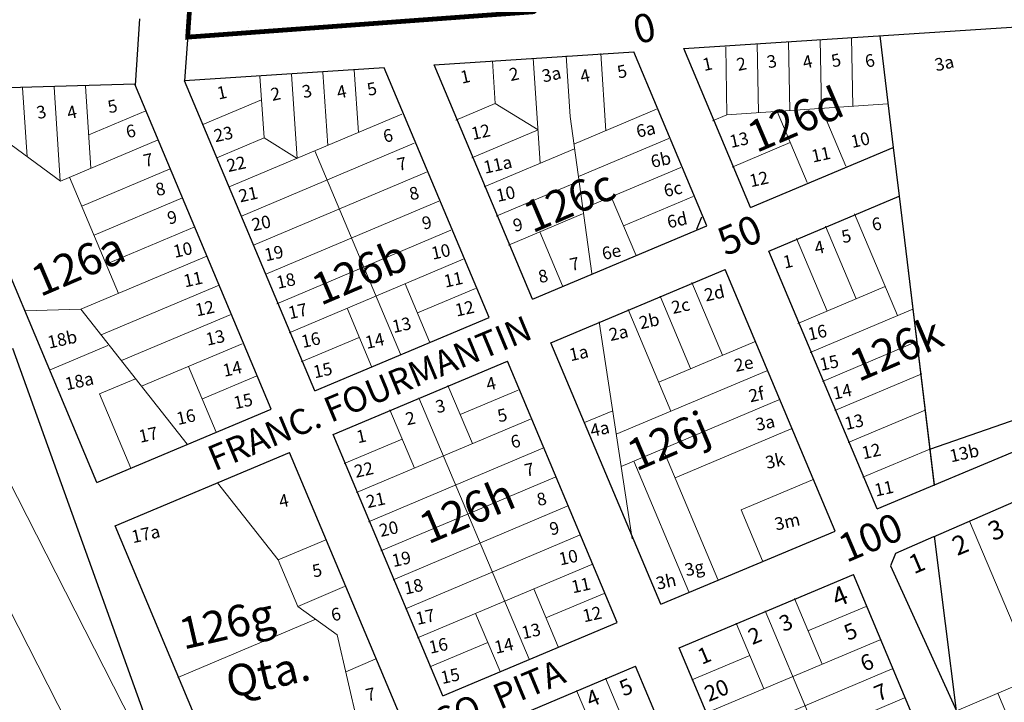
# Model space of a CAD drawing. Units: millimetres. Extents: x -10 to 4824, y 21 to 3886.
# Drawn here: x 3462 to 3775, y 1278 to 1495 of the extents above; entities that cross this region are included whole.
import ezdxf

# ---------------------------------------------------------------- set-up
doc = ezdxf.new("R2010")
doc.units = ezdxf.units.MM
for name, color, linetype, lineweight in [('ESPACIOVERDE', 3, 'Continuous', 9), ('Manzanas', 7, 'Continuous', 25), ('NOMENCLCALLES', 7, 'Continuous', 20), ('NOMENCLMZ', 7, 'Continuous', 25), ('NOMENCPARCELAS', 7, 'Continuous', 9), ('NUMEROS', 1, 'Continuous', 20), ('PARCELAS', 7, 'Continuous', 9)]:
    doc.layers.add(name, color=color, linetype=linetype, lineweight=lineweight)
doc.styles.add('ROMAND', font='romand.shx', dxfattribs={"bigfont": 'bigfont.shx'})
doc.styles.add('STYLE1', font='romans.shx', dxfattribs={"width": 0.8, "height": 3})
doc.styles.add('STYLE6', font='romans.shx', dxfattribs={"height": 12})
doc.styles.add('STYLE9', font='romant.shx', dxfattribs={"height": 30})

msp = doc.modelspace()

# ---------------------------------------------------------------- linework, layer by layer
at = {"color": 7, "ltscale": 0.13}
msp.add_open_spline([(3854.69, 2119.25), (3825.35, 2089.93), (3767.08, 2031.7), (3762.15, 1904.2), (3806.9, 1799.63), (3873.96, 1701.66), (4005.43, 1613.85), (4176.97, 1576.11), (4344.83, 1507.03), (4421.65, 1436.52), (4455.11, 1402.31)], degree=3, knots=[0, 0, 0, 0, 120.542293, 239.379663, 353.661409, 459.785195, 591.071381, 815.483325, 984.433399, 1126.811783, 1126.811783, 1126.811783, 1126.811783], dxfattribs=at)
msp.add_open_spline([(3344.11, 921.23), (3350.8, 918.37), (3365.6, 907.77), (3388.43, 891.53), (3396.42, 885.87), (3412.48, 874.6), (3420.55, 868.99), (3435.71, 858.62), (3442.8, 853.84), (3454.79, 845.92), (3459.67, 842.75), (3474.38, 833.32), (3484.26, 827.2), (3504.1, 815.14), (3514.06, 809.21), (3532.78, 798.13), (3541.54, 792.96), (3557.02, 783.77), (3563.75, 779.76), (3577.16, 771.66), (3583.85, 767.59), (3603.86, 755.28), (3617.11, 746.95), (3639.32, 732.64), (3648.33, 726.74), (3665.33, 715.38), (3673.33, 709.94), (3697.17, 693.45), (3712.86, 682.18), (3731.43, 668.62), (3734.3, 666.52), (3742.91, 660.2), (3748.66, 655.97), (3755.51, 650.91), (3756.59, 650.11), (3758.78, 648.5), (3759.88, 647.69), (3763.23, 645.25), (3765.51, 643.62), (3771.46, 639.59), (3775.22, 637.23), (3781.05, 634.1), (3782.94, 633.15), (3786.38, 631.6), (3787.9, 630.97), (3791.01, 629.79), (3792.59, 629.26), (3795.28, 628.44), (3796.38, 628.13), (3799.71, 627.28), (3801.92, 626.82), (3806.29, 626.08), (3808.44, 625.79), (3814.52, 625.12), (3818.37, 624.87), (3823.29, 624.56), (3824.49, 624.49), (3826.64, 624.35), (3827.61, 624.28), (3829.55, 624.14), (3830.52, 624.07), (3833.42, 623.84), (3835.36, 623.68), (3841.19, 623.16), (3845.07, 622.76), (3856.75, 621.49), (3864.55, 620.52), (3878.49, 618.78), (3884.6, 618.01), (3894.38, 616.86), (3898.01, 616.45), (3905.31, 615.68), (3908.96, 615.33), (3919.93, 614.34), (3927.26, 613.79), (3949.29, 612.51), (3964.04, 612.13), (3984.57, 612.37), (3990.31, 612.51), (4001.82, 612.98), (4007.59, 613.32), (4024.9, 614.67), (4036.43, 616.05), (4052.53, 618.93), (4057.17, 619.88), (4065.42, 621.79), (4069.04, 622.71), (4076.23, 624.71), (4079.8, 625.78), (4090.44, 629.2), (4097.42, 631.76), (4121.93, 641.69), (4138.92, 650.39), (4171.77, 669.64), (4187.65, 680.2), (4209.02, 695.31), (4214.92, 699.57), (4226.6, 708.16), (4232.38, 712.49), (4249.59, 725.53), (4260.89, 734.31), (4295.28, 761.25), (4318.14, 779.44), (4347.05, 801.09), (4352.5, 805.12), (4362.84, 812.62), (4367.71, 816.1), (4376.02, 821.92), (4379.44, 824.28), (4386.07, 828.81), (4389.3, 830.98), (4395.8, 835.31), (4399.07, 837.47), (4408.92, 843.97), (4415.53, 848.32), (4433.48, 860.37), (4444.75, 868.22), (4466.37, 885.03), (4476.71, 894), (4488.92, 906.74), (4491.6, 909.7), (4496.43, 915.37), (4498.61, 918.07), (4501.8, 922.25), (4502.86, 923.69), (4504.93, 926.59), (4505.95, 928.04), (4508.93, 932.44), (4510.84, 935.4), (4516.92, 945.19), (4520.88, 952.08), (4526.43, 961.66), (4528.02, 964.39), (4530.54, 968.65), (4531.48, 970.21), (4534.29, 974.85), (4536.24, 977.95), (4540.2, 984.19), (4542.22, 987.33), (4548.32, 996.79), (4552.45, 1003.17), (4560.41, 1016.18), (4564.25, 1022.81), (4571.22, 1036.44), (4574.35, 1043.44), (4578.99, 1056.68), (4580.68, 1062.85), (4582.12, 1070.84), (4582.37, 1072.49), (4582.78, 1075.64), (4582.95, 1077.15), (4583.2, 1080.1), (4583.29, 1081.54), (4583.37, 1083.59), (4583.39, 1084.2), (4583.42, 1085.4), (4583.43, 1085.99), (4583.45, 1087.75), (4583.45, 1088.88), (4583.46, 1092.09), (4583.48, 1094.08), (4583.65, 1097.77), (4583.81, 1099.47), (4584.12, 1101.27), (4584.16, 1101.49), (4584.25, 1101.96), (4584.3, 1102.2), (4584.47, 1102.95), (4584.59, 1103.49), (4584.99, 1105.16), (4585.3, 1106.38), (4585.91, 1109.07), (4586.21, 1110.54), (4586.48, 1112.66), (4586.54, 1113.17), (4586.63, 1114.2), (4586.66, 1114.71), (4586.72, 1116.23), (4586.72, 1117.24), (4586.59, 1120.23), (4586.34, 1122.17), (4585.59, 1125.95), (4585.1, 1127.78), (4583.4, 1132.9), (4581.98, 1136.05), (4578.81, 1142.01), (4577.07, 1144.83), (4574.53, 1148.66), (4573.76, 1149.8), (4571.44, 1153.12), (4569.89, 1155.26), (4566.77, 1159.42), (4565.22, 1161.45), (4560.57, 1167.38), (4557.51, 1171.17), (4551.63, 1178.59), (4548.8, 1182.23), (4545.04, 1187.44), (4543.97, 1188.98), (4541.85, 1192.1), (4540.8, 1193.69), (4537.71, 1198.5), (4535.7, 1201.79), (4529.8, 1211.86), (4526.03, 1218.83), (4518.55, 1233.05), (4514.84, 1240.3), (4509.59, 1250.28), (4508.14, 1253.01), (4505.19, 1258.45), (4503.7, 1261.15), (4499.19, 1269.22), (4496.1, 1274.54), (4486.66, 1290.36), (4480.08, 1300.7), (4470.72, 1314.56), (4468.17, 1318.24), (4460.43, 1329.23), (4455.12, 1336.46), (4447.69, 1346.19), (4445.7, 1348.76), (4442.87, 1352.36), (4442.05, 1353.41), (4440.39, 1355.5), (4439.55, 1356.55), (4437, 1359.7), (4435.25, 1361.81), (4430.29, 1367.56), (4426.95, 1371.16), (4421.9, 1375.9), (4420.45, 1377.18), (4418.11, 1379.14), (4417.25, 1379.83), (4415.51, 1381.17), (4414.63, 1381.83), (4411.99, 1383.73), (4410.22, 1384.92), (4405.13, 1388.19), (4401.83, 1390.13), (4398.63, 1392.01)], degree=3, knots=[0, 0, 0, 0, 54.570086, 54.570086, 83.904961, 83.904961, 113.239836, 113.239836, 138.715418, 138.715418, 156.04537, 156.04537, 190.705275, 190.705275, 225.36518, 225.36518, 255.881364, 255.881364, 279.432756, 279.432756, 302.984148, 302.984148, 350.086933, 350.086933, 382.575825, 382.575825, 411.821864, 411.821864, 470.313941, 470.313941, 480.983551, 480.983551, 502.322771, 502.322771, 506.327707, 506.327707, 510.332643, 510.332643, 518.342515, 518.342515, 530.598594, 530.598594, 536.264192, 536.264192, 540.602714, 540.602714, 544.941235, 544.941235, 547.916653, 547.916653, 553.867489, 553.867489, 559.818325, 559.818325, 570.866122, 570.866122, 574.451246, 574.451246, 577.422373, 577.422373, 580.393501, 580.393501, 586.335757, 586.335757, 598.220268, 598.220268, 621.989289, 621.989289, 640.430724, 640.430724, 651.303831, 651.303831, 662.176938, 662.176938, 683.923152, 683.923152, 727.415581, 727.415581, 744.283666, 744.283666, 761.151752, 761.151752, 794.887923, 794.887923, 808.615103, 808.615103, 819.439781, 819.439781, 830.264459, 830.264459, 851.913816, 851.913816, 907.256722, 907.256722, 962.599628, 962.599628, 984.059609, 984.059609, 1005.519589, 1005.519589, 1048.43955, 1048.43955, 1137.027389, 1137.027389, 1157.458171, 1157.458171, 1175.445488, 1175.445488, 1187.857256, 1187.857256, 1199.411641, 1199.411641, 1210.966025, 1210.966025, 1234.074793, 1234.074793, 1273.908863, 1273.908863, 1313.742933, 1313.742933, 1325.361507, 1325.361507, 1335.419788, 1335.419788, 1340.581218, 1340.581218, 1345.742648, 1345.742648, 1356.065509, 1356.065509, 1379.594156, 1379.594156, 1388.990721, 1388.990721, 1394.406773, 1394.406773, 1405.238877, 1405.238877, 1416.070981, 1416.070981, 1437.735189, 1437.735189, 1459.399396, 1459.399396, 1481.063604, 1481.063604, 1499.019421, 1499.019421, 1503.639332, 1503.639332, 1507.813034, 1507.813034, 1511.741361, 1511.741361, 1513.399981, 1513.399981, 1515.0586, 1515.0586, 1518.37584, 1518.37584, 1524.741664, 1524.741664, 1531.107489, 1531.107489, 1532.031675, 1532.031675, 1532.955861, 1532.955861, 1534.804233, 1534.804233, 1538.42606, 1538.42606, 1542.047886, 1542.047886, 1543.164732, 1543.164732, 1544.281577, 1544.281577, 1546.515268, 1546.515268, 1550.98265, 1550.98265, 1555.450031, 1555.450031, 1563.87085, 1563.87085, 1572.291668, 1572.291668, 1575.953967, 1575.953967, 1583.278566, 1583.278566, 1590.603164, 1590.603164, 1605.25236, 1605.25236, 1619.901557, 1619.901557, 1625.935837, 1625.935837, 1631.970116, 1631.970116, 1644.038675, 1644.038675, 1668.175794, 1668.175794, 1692.312913, 1692.312913, 1701.382393, 1701.382393, 1710.451873, 1710.451873, 1728.590832, 1728.590832, 1764.868752, 1764.868752, 1778.118444, 1778.118444, 1804.617826, 1804.617826, 1814.171886, 1814.171886, 1818.082251, 1818.082251, 1821.992615, 1821.992615, 1829.813343, 1829.813343, 1843.473219, 1843.473219, 1848.730402, 1848.730402, 1851.677045, 1851.677045, 1854.623688, 1854.623688, 1860.516974, 1860.516974, 1871.571852, 1871.571852, 1871.571852, 1871.571852])
at = {"layer": 'ESPACIOVERDE', "color": 3}
for p, q in [((3542.48, 1494.16), (3542.48, 1494.16)), ((3579.06, 1494.46), (3579.06, 1494.46)), ((3527.01, 1490.59), (3527.01, 1490.59)), ((3534.74, 1492.37), (3534.74, 1492.37))]:
    msp.add_line(p, q, dxfattribs=at)
at = {"layer": 'ESPACIOVERDE', "color": 3, "const_width": 1.5}
msp.add_lwpolyline([(3513.51, 1510.06), (3584.04, 1526.35), (3618.49, 1524.95), (3629.83, 1517.31), (3632.59, 1509.46), (3631.57, 1503.99), (3629.07, 1500.46), (3625.2, 1497.45), (3515.46, 1489.41), (3516.1, 1498.85)], close=True, dxfattribs=at)
at = {"layer": 'Manzanas'}
for p, q in [((3672.88, 1485.82), (3910.92, 1501.33)), ((3516.1, 1498.85), (3514.51, 1475.5)), ((3515.46, 1489.41), (3625.2, 1497.45)), ((3500.21, 1495.18), (3498.78, 1474.21)), ((3735.09, 1489.87), (3739.38, 1454.43)), ((3593.69, 1480.66), (3657.04, 1484.79)), ((3694.08, 1435.39), (3672.88, 1485.83)), ((3624.94, 1406.33), (3593.69, 1480.66)), ((3555.79, 1377.27), (3514.51, 1475.5)), ((3739.38, 1454.43), (3741.25, 1438.95)), ((3741.25, 1438.95), (3752.33, 1347.38)), ((3750.96, 1358.75), (3977.13, 1436.95)), ((3677.02, 1428.5), (3678.62, 1432.43)), ((3624.94, 1406.33), (3680.25, 1429.58)), ((3630.75, 1392.5), (3686.06, 1415.75)), ((3750.96, 1358.75), (3911.19, 1414.15)), ((3752.14, 1330.95), (3832.92, 1366.05)), ((3665.62, 1309.53), (3720.93, 1332.78)), ((3759.42, 1275.79), (3752.49, 1331.1))]:
    msp.add_line(p, q, dxfattribs=at)
at = {"layer": 'Manzanas', "extrusion": (0, 0, -1)}
for p, q in [((3680.25, 1429.58), (3657.04, 1484.79)), ((3577.86, 1479.62), (3514.51, 1475.5)), ((3611.11, 1400.52), (3577.86, 1479.62)), ((3498.67, 1474.47), (3434.35, 1472.67)), ((3486.65, 1348.21), (3434.35, 1472.67)), ((3541.97, 1371.46), (3498.67, 1474.47)), ((3694.08, 1435.39), (3739.38, 1454.43)), ((3699.89, 1421.56), (3741.25, 1438.95)), ((3734.26, 1339.79), (3699.89, 1421.56)), ((3720.93, 1332.78), (3686.06, 1415.75)), ((3734.26, 1339.79), (3911.19, 1414.15)), ((3555.79, 1377.27), (3611.11, 1400.52)), ((3504.23, 1267.67), (3459.94, 1390.66)), ((3665.62, 1309.53), (3630.75, 1392.5)), ((3561.61, 1363.44), (3616.92, 1386.69)), ((3651.79, 1303.72), (3616.92, 1386.69)), ((3486.65, 1348.21), (3541.97, 1371.46)), ((3596.48, 1280.47), (3561.61, 1363.44)), ((3492.46, 1334.38), (3547.78, 1357.63)), ((3582.65, 1274.66), (3547.78, 1357.63)), ((3527.34, 1251.41), (3492.46, 1334.38)), ((3752.14, 1330.95), (3740.06, 1325.7)), ((3740.06, 1325.7), (3738.55, 1321.77)), ((3738.55, 1321.77), (3759.42, 1275.8)), ((3671.43, 1295.7), (3726.74, 1318.95)), ((3759.91, 1240.04), (3726.74, 1318.95)), ((3596.48, 1280.47), (3651.79, 1303.72)), ((3704.6, 1216.79), (3671.43, 1295.7)), ((3602.29, 1266.64), (3657.6, 1289.89)), ((3690.77, 1210.98), (3657.6, 1289.89))]:
    msp.add_line(p, q, dxfattribs=at)
at = {"layer": 'Manzanas'}
msp.add_open_spline([(3840.55, 2133.4), (3832.72, 2125.57), (3824.77, 2117.63), (3809.16, 2101.21), (3801.5, 2092.73), (3788.33, 2076.45), (3782.67, 2068.79), (3772.31, 2052.66), (3767.61, 2044.19), (3762.52, 2032.82), (3761.49, 2030.37), (3759.55, 2025.44), (3758.64, 2022.96), (3756.07, 2015.45), (3754.57, 2010.37), (3750.42, 1993.83), (3748.58, 1982.17), (3746.66, 1958.7), (3746.59, 1946.9), (3747.97, 1923.47), (3749.42, 1911.85), (3753.67, 1889.13), (3756.46, 1878.06), (3763.12, 1856.44), (3766.99, 1845.9), (3774.1, 1828.85), (3777.1, 1822.19), (3783.31, 1809.26), (3786.51, 1802.98), (3792.58, 1791.61), (3795.41, 1786.51), (3801.25, 1776.36), (3804.26, 1771.32), (3813.56, 1756.34), (3820.14, 1746.54), (3831.78, 1730.73), (3836.59, 1724.57), (3845.89, 1713.42), (3850.32, 1708.39), (3857.89, 1700.31), (3860.94, 1697.19), (3867.14, 1691.07), (3870.3, 1688.07), (3879.94, 1679.27), (3886.57, 1673.66), (3910.14, 1655.06), (3927.96, 1643.3), (3954.08, 1628.52), (3961.88, 1624.4), (3978.13, 1616.36), (3986.58, 1612.48), (4003.57, 1605.16), (4012.11, 1601.73), (4041.04, 1590.73), (4061.57, 1583.99), (4102.61, 1571.33), (4123.12, 1565.41), (4154.39, 1556.1), (4165.28, 1552.8), (4183.59, 1547), (4191.05, 1544.56), (4205.89, 1539.52), (4213.27, 1536.91), (4235.26, 1528.82), (4249.69, 1523.04), (4272.61, 1512.89), (4281.29, 1508.8), (4298, 1500.38), (4306.04, 1496.07), (4320.53, 1487.74), (4327.04, 1483.79), (4336.65, 1477.58), (4339.86, 1475.45), (4346.23, 1471.09), (4349.39, 1468.86), (4358.8, 1462.05), (4364.98, 1457.34), (4383.27, 1442.74), (4395.15, 1432.4), (4418.33, 1410.9), (4429.63, 1399.75), (4440.81, 1388.32)], degree=3, knots=[0, 0, 0, 0, 32.167822, 32.167822, 64.335643, 64.335643, 90.837482, 90.837482, 117.339321, 117.339321, 124.468073, 124.468073, 131.596825, 131.596825, 145.85433, 145.85433, 177.54717, 177.54717, 209.24001, 209.24001, 240.932851, 240.932851, 272.625691, 272.625691, 304.318531, 304.318531, 325.124294, 325.124294, 345.352078, 345.352078, 362.191639, 362.191639, 379.031199, 379.031199, 412.710321, 412.710321, 434.900749, 434.900749, 453.837395, 453.837395, 466.109448, 466.109448, 478.381501, 478.381501, 502.925607, 502.925607, 563.255547, 563.255547, 588.468432, 588.468432, 615.292456, 615.292456, 642.116481, 642.116481, 705.798602, 705.798602, 769.480723, 769.480723, 803.766846, 803.766846, 827.552842, 827.552842, 851.338839, 851.338839, 898.910832, 898.910832, 928.607422, 928.607422, 957.109573, 957.109573, 981.08167, 981.08167, 993.263513, 993.263513, 1005.445357, 1005.445357, 1029.809044, 1029.809044, 1078.536417, 1078.536417, 1126.811783, 1126.811783, 1126.811783, 1126.811783], dxfattribs=at)
at = {"layer": 'PARCELAS'}
for p, q in [((3706.59, 1466.15), (3706.18, 1487.99)), ((3716.58, 1466.82), (3716.16, 1488.64)), ((3726.56, 1467.5), (3726.15, 1489.29)), ((3735.09, 1489.87), (3752.37, 1347.08)), ((3686.61, 1464.8), (3686.2, 1486.31)), ((3696.6, 1465.48), (3696.19, 1487.34)), ((3613.07, 1468.36), (3612.17, 1481.91)), ((3627.36, 1449.43), (3625.15, 1482.77)), ((3636.85, 1464.28), (3635.57, 1483.46)), ((3648.15, 1459.74), (3646.53, 1484.19)), ((3558.37, 1478.33), (3559.92, 1455.08)), ((3568.35, 1479), (3569.67, 1459.2)), ((3538.41, 1477), (3539.72, 1457.42)), ((3548.39, 1477.67), (3550.18, 1450.97)), ((3464.49, 1451.49), (3463.05, 1473.3)), ((3475.02, 1443.83), (3473.05, 1473.59)), ((3484.77, 1447.87), (3483.05, 1473.89)), ((3600.57, 1463.09), (3613.07, 1468.36)), ((3613.07, 1468.36), (3626.66, 1459.99)), ((3638.05, 1455.48), (3664.24, 1466.53)), ((3686.61, 1464.8), (3737.71, 1468.25)), ((3712.03, 1443.27), (3702.5, 1465.87)), ((3724.32, 1448.45), (3716.57, 1466.82)), ((3636.85, 1464.28), (3643.69, 1414.44)), ((3452.01, 1460.57), (3475.08, 1443.78)), ((3605.62, 1451.11), (3626.66, 1459.99)), ((3550.18, 1450.97), (3539.72, 1457.42)), ((3639.46, 1445.22), (3668.13, 1457.31)), ((3583.04, 1388.86), (3555.84, 1453.36)), ((3609.51, 1441.9), (3638.25, 1454.02)), ((3640.57, 1434.83), (3672.01, 1448.1)), ((3613.4, 1432.68), (3639.66, 1443.76)), ((3653.79, 1429.56), (3675.9, 1438.88)), ((3617.28, 1423.47), (3640.79, 1433.39)), ((3634.47, 1410.56), (3627.25, 1427.68)), ((3592.25, 1392.75), (3584.48, 1411.18)), ((3592.25, 1392.75), (3584.48, 1411.18)), ((3515.32, 1360.3), (3481.6, 1403.12)), ((3573.83, 1384.98), (3566.05, 1403.4)), ((3646.02, 1399.15), (3656.57, 1330.33)), ((3490.08, 1391.61), (3471.82, 1383.91)), ((3664.95, 1380), (3695.33, 1392.81)), ((3500.78, 1266.31), (3440.25, 1384.94)), ((3651.49, 1363.47), (3699.22, 1383.6)), ((3483.56, 1259.52), (3423.48, 1377.26)), ((3653.05, 1353.27), (3703.1, 1374.39)), ((3641.4, 1367.16), (3650.35, 1370.93)), ((3670.14, 1349.63), (3706.99, 1365.17)), ((3524.93, 1348.07), (3544.18, 1323.63)), ((3691.13, 1339.49), (3713.79, 1349.05)), ((3550.39, 1308.89), (3562.93, 1299.85)), ((3562.93, 1299.85), (3569.94, 1269.38))]:
    msp.add_line(p, q, dxfattribs=at)
at = {"layer": 'PARCELAS', "extrusion": (0, 0, -1)}
for p, q in [((3520.31, 1461.71), (3538.91, 1469.56)), ((3484.07, 1458.43), (3502.2, 1466.07)), ((3528.64, 1441.89), (3583.48, 1465.02)), ((3682.06, 1462.88), (3686.61, 1464.8)), ((3475.08, 1443.78), (3506.07, 1456.86)), ((3524.76, 1451.11), (3539.72, 1457.42)), ((3532.51, 1432.67), (3587.36, 1455.81)), ((3688.24, 1448.21), (3706.67, 1455.99)), ((3481.85, 1435.79), (3509.95, 1447.64)), ((3493.51, 1408.14), (3477.96, 1445)), ((3536.38, 1423.45), (3591.25, 1446.59)), ((3485.74, 1426.57), (3513.82, 1438.42)), ((3540.26, 1414.23), (3595.14, 1437.38)), ((3657.67, 1420.34), (3649.9, 1438.77)), ((3740.68, 1401.09), (3727.08, 1433.34)), ((3489.62, 1417.36), (3517.7, 1429.2)), ((3543.74, 1404.85), (3599.02, 1428.16)), ((3727.58, 1406.42), (3717.86, 1429.45)), ((3718.37, 1402.53), (3708.65, 1425.57)), ((3481.6, 1403.12), (3521.57, 1419.98)), ((3547.63, 1395.63), (3602.91, 1418.95)), ((3547.63, 1395.63), (3602.91, 1418.95)), ((3488.02, 1394.97), (3525.45, 1410.76)), ((3588.37, 1401.96), (3606.8, 1409.74)), ((3685.22, 1388.55), (3675.51, 1411.59)), ((3709.15, 1398.64), (3736.79, 1410.3)), ((3675.09, 1384.28), (3665.37, 1407.31)), ((3481.6, 1403.12), (3463.79, 1402.6)), ((3668.84, 1370.79), (3655.24, 1403.04)), ((3713.04, 1389.43), (3745.58, 1403.16)), ((3494.43, 1386.83), (3528.92, 1401.37)), ((3551.51, 1386.42), (3569.94, 1394.19)), ((3500.85, 1378.68), (3532.81, 1392.16)), ((3716.93, 1380.22), (3746.83, 1392.83)), ((3524.53, 1364.18), (3515.76, 1384.97)), ((3520.12, 1374.65), (3537.16, 1381.84)), ((3720.81, 1371), (3748.45, 1382.66)), ((3487.5, 1376.24), (3498.96, 1381.07)), ((3605.86, 1360.5), (3598.08, 1378.93)), ((3497.41, 1352.74), (3487.5, 1376.24)), ((3623.85, 1292.12), (3588.87, 1375.04)), ((3601.97, 1369.71), (3620.4, 1377.49)), ((3587.43, 1352.73), (3579.66, 1371.16)), ((3725.09, 1360.87), (3749.46, 1371.15)), ((3569, 1344.96), (3624.28, 1368.27)), ((3565.11, 1354.17), (3583.54, 1361.94)), ((3572.89, 1335.74), (3628.17, 1359.06)), ((3683.74, 1317.38), (3666.25, 1358.84)), ((3729.75, 1349.81), (3750.96, 1358.75)), ((3674.52, 1313.49), (3657.03, 1354.95)), ((3576.77, 1326.53), (3632.06, 1349.85)), ((3580.66, 1317.31), (3635.94, 1340.63)), ((3583.42, 1318.48), (3633.18, 1339.47)), ((3697.93, 1323.36), (3691.13, 1339.49)), ((3584.55, 1308.1), (3639.83, 1331.42)), ((3544.18, 1323.63), (3559.07, 1329.91)), ((3550.39, 1308.89), (3544.18, 1323.63)), ((3588.43, 1298.89), (3643.72, 1322.2)), ((3550.39, 1308.89), (3565.28, 1315.17)), ((3633.06, 1296), (3625.29, 1314.43)), ((3629.17, 1305.22), (3647.6, 1312.99)), ((3716.78, 1290.51), (3707.99, 1311.33)), ((3614.63, 1288.23), (3606.86, 1306.66)), ((3732.05, 1228.57), (3698.78, 1307.44)), ((3712.31, 1301.1), (3730.74, 1308.88)), ((3512.33, 1286.32), (3556.09, 1304.78)), ((3698.35, 1282.73), (3689.57, 1303.56)), ((3592.32, 1289.67), (3610.75, 1297.44)), ((3679.92, 1274.96), (3735.21, 1298.28)), ((3565.61, 1288.17), (3575, 1292.13)), ((3675.45, 1285.56), (3693.88, 1293.33)), ((3683.81, 1265.75), (3739.09, 1289.07)), ((3661.82, 1253.54), (3648.1, 1286.07)), ((3652.61, 1249.66), (3638.89, 1282.18)), ((3687.7, 1256.53), (3742.98, 1279.85))]:
    msp.add_line(p, q, dxfattribs=at)
at = {"layer": 'PARCELAS', "linetype": 'ByBlock', "ltscale": 0.7, "extrusion": (0, 0, -1)}
for p, q in [((3784.53, 1286.4), (3763.63, 1335.94)), ((3772.55, 1281.35), (3785.08, 1251.65))]:
    msp.add_line(p, q, dxfattribs=at)
at = {"layer": 'PARCELAS', "linetype": 'ByBlock', "ltscale": 0.7}
msp.add_line((3759.42, 1275.8), (3784.53, 1286.4), dxfattribs=at)

# ---------------------------------------------------------------- texts
at = {"layer": 'NOMENCLCALLES', "ltscale": 0.13, "style": 'STYLE6'}
for s, rotation, p in [('FRANC. FOURMANTIN', 22.6374, (3524.02, 1351.68)), ('FCO. PITA', 22.5693, (3589.97, 1265.85))]:
    msp.add_text(s, height=8, rotation=rotation, dxfattribs=at).set_placement(p)
at = {"layer": 'NOMENCLMZ', "ltscale": 0.13, "style": 'ROMAND'}
for s, rotation, p in [('126d', 23.0733, (3695.93, 1452.59)), ('126c', 23.0733, (3624.86, 1427.13)), ('126a', 23.0733, (3468.65, 1406.91)), ('126b', 23.0733, (3557.66, 1404.13)), ('126k', 23.0733, (3728.33, 1379.96)), ('126j', 23.0733, (3657.75, 1351.61)), ('126h', 23.0733, (3591.77, 1328.46)), ('126g', 12.9999, (3514.13, 1295.14)), ('Qta.', 12.9999, (3528.98, 1279.69))]:
    msp.add_text(s, height=10, rotation=rotation, dxfattribs=at).set_placement(p)
at = {"layer": 'NOMENCPARCELAS', "ltscale": 0.3, "style": 'STYLE6'}
for s, p in [('5', (3720.19, 1479.78)), ('1', (3679.36, 1478.62)), ('2', (3690.17, 1478.65)), ('3', (3699.79, 1479.45)), ('4', (3711.11, 1479.33)), ('6', (3730.89, 1479.67)), ('3a', (3753.03, 1478.54)), ('1', (3602.51, 1474.63)), ('2', (3617.99, 1475.43)), ('3a', (3628.36, 1475.01)), ('4', (3640.51, 1474.86)), ('5', (3652.27, 1476.26)), ('5', (3572.88, 1470.72)), ('1', (3525.27, 1469.58)), ('2', (3542.33, 1469.14)), ('3', (3552.25, 1470)), ('4', (3563.26, 1469.82)), ('5', (3490.57, 1465.21)), ('3', (3467.99, 1463.38)), ('4', (3477.67, 1463.32)), ('6', (3496.36, 1457.32)), ('23', (3524.28, 1456.05)), ('6', (3577.99, 1455.91)), ('12', (3605.94, 1456.76)), ('6a', (3658.3, 1457.48)), ('13', (3687.93, 1454.25)), ('10', (3726.38, 1454.22)), ('6b', (3662.91, 1447.89)), ('11', (3713.89, 1449.6)), ('7', (3501.91, 1448.15)), ('22', (3528.37, 1446.59)), ('7', (3582.4, 1446.94)), ('11a', (3609.83, 1446.07)), ('12', (3694.22, 1441.79)), ('8', (3505.74, 1438.97)), ('21', (3532.14, 1436.97)), ('8', (3586.26, 1437.62)), ('10', (3613.85, 1437.12)), ('6c', (3667.04, 1438.65)), ('9', (3509.49, 1429.97)), ('6d', (3668.1, 1428.74)), ('20', (3536.28, 1427.84)), ('9', (3590.31, 1428.32)), ('9', (3619.19, 1427.62)), ('6', (3733.06, 1427.88)), ('5', (3723.43, 1424.03)), ('4', (3714.87, 1420.46)), ('10', (3511.37, 1419.38)), ('19', (3540.3, 1418.28)), ('10', (3593.26, 1418.8)), ('6e', (3647.42, 1418.7)), ('7', (3637.21, 1415.19)), ('1', (3704.9, 1416)), ('8', (3627.21, 1411.35)), ('11', (3514.64, 1410.02)), ('18', (3544.1, 1409.55)), ('11', (3597.24, 1409.95)), ('2d', (3679.93, 1405.55)), ('12', (3518.38, 1400.8)), ('17', (3547.87, 1399.93)), ('12', (3600.81, 1400.76)), ('2c', (3669.48, 1401.59)), ('13', (3580.82, 1395.55)), ('2b', (3659.24, 1396.75)), ('2a', (3649.66, 1393)), ('16', (3712.74, 1393.17)), ('18b', (3471.5, 1390.6)), ('13', (3521.68, 1391.52)), ('16', (3552.01, 1390.8)), ('14', (3572.29, 1390.51)), ('1a', (3637.02, 1386.62)), ('2e', (3689.42, 1383.2)), ('15', (3716.51, 1383.55)), ('14', (3527.08, 1381.65)), ('15', (3555.78, 1381.18)), ('18a', (3477.05, 1377.38)), ('2f', (3694.04, 1373.57)), ('14', (3720.65, 1374.42)), ('15', (3530.53, 1371.38)), ('3', (3594.62, 1370.12)), ('16', (3512.39, 1366.38)), ('2', (3585.09, 1366.27)), ('5', (3614.25, 1367.22)), ('3a', (3696.2, 1364.48)), ('13', (3724.42, 1364.8)), ('17', (3500.43, 1360.73)), ('4a', (3643.7, 1362.57)), ('1', (3569.51, 1360.59)), ('6', (3618.46, 1358.96)), ('12', (3729.88, 1355.5)), ('13b', (3757.75, 1354.53)), ('3k', (3699.33, 1352.43)), ('22', (3568.84, 1349.63)), ('7', (3622.87, 1349.99)), ('11', (3733.88, 1343.69)), ('4', (3544.9, 1340.09)), ('21', (3572.61, 1340.01)), ('8', (3626.73, 1340.66)), ('3m', (3702.23, 1332.92)), ('20', (3576.75, 1330.88)), ('9', (3630.78, 1331.37)), ('17a', (3498.12, 1328.9)), ('19', (3580.76, 1321.32)), ('10', (3633.73, 1321.84)), ('5', (3555.48, 1318.01)), ('3g', (3673.72, 1318.38)), ('3h', (3664.6, 1314.13)), ('18', (3584.57, 1312.59)), ('11', (3637.71, 1312.99)), ('6', (3561.47, 1304.1)), ('17', (3588.34, 1302.97)), ('12', (3641.28, 1303.81)), ('13', (3621.91, 1298.47)), ('16', (3592.48, 1293.84)), ('14', (3613.28, 1293.83)), ('15', (3596.25, 1284.22)), ('7', (3572.47, 1278.68))]:
    msp.add_text(s, height=4, rotation=12.4463, dxfattribs=at).set_placement(p)
at = {"layer": 'NOMENCPARCELAS'}
msp.add_text('4', height=4, rotation=13, dxfattribs=at).set_placement((3610.7, 1377.24))
at = {"layer": 'NOMENCPARCELAS', "linetype": 'ByBlock', "ltscale": 0.7, "style": 'STYLE1'}
for s, height, p in [('3', 6, (3771.06, 1329.52)), ('2', 6, (3759.68, 1324.82)), ('1', 6, (3745.92, 1319.01)), ('4', 6, (3721.5, 1308.49)), ('3', 5, (3704.54, 1300.71)), ('5', 5, (3725.05, 1297.91)), ('2', 5, (3694.64, 1296.59)), ('1', 5, (3678.62, 1290.32)), ('6', 5, (3730.26, 1288.09)), ('5', 5, (3653.79, 1280.24)), ('20', 5, (3680.8, 1278.51)), ('7', 5, (3734.65, 1278.63)), ('4', 5, (3643.29, 1276.78))]:
    msp.add_text(s, height=height, rotation=22.7967, dxfattribs=at).set_placement(p)
at = {"layer": 'NUMEROS', "style": 'STYLE9'}
for s, rotation, p in [('0', 13, (3658.08, 1487.14)), ('50', 23, (3686.11, 1419.83)), ('100', 23, (3724.5, 1322.61))]:
    msp.add_text(s, height=9, rotation=rotation, dxfattribs=at).set_placement(p)

doc.saveas('drawing.dxf')
